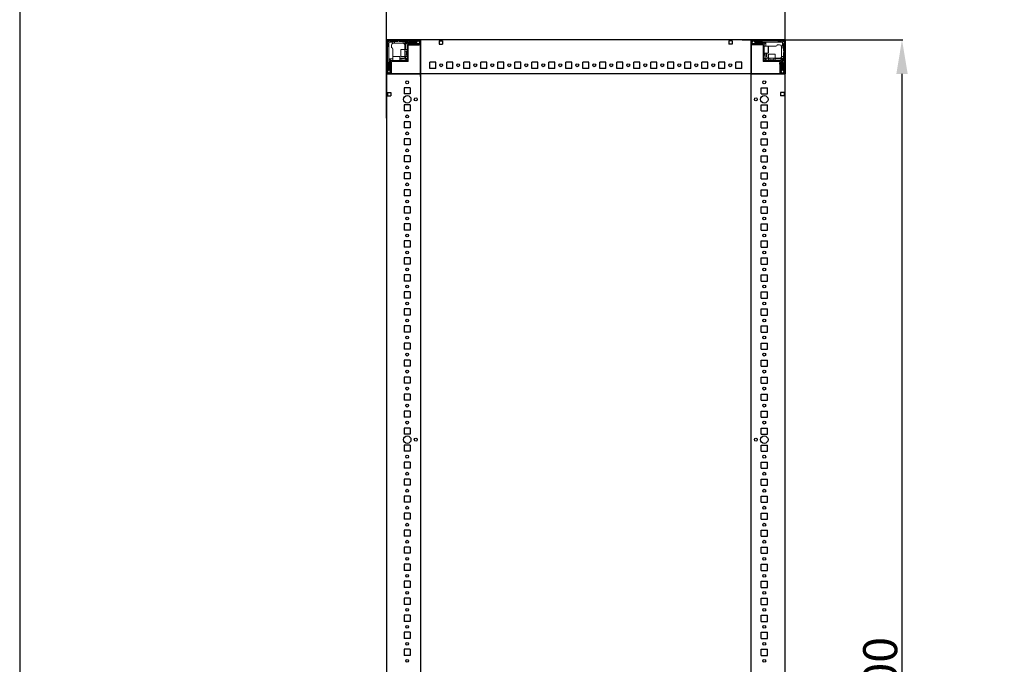
# Model space of a CAD drawing. Units: millimetres. Extents: x 10 to 11591, y 35 to 11662.
# Drawn here: x 10 to 1457, y 3443 to 4390 of the extents above; entities that cross this region are included whole.
import ezdxf

# ---------------------------------------------------------------- set-up
doc = ezdxf.new("R2010")
doc.units = ezdxf.units.MM
doc.layers.add('2', color=7, linetype='Continuous')
doc.dimstyles.new('ISO-25', dxfattribs={"dimtxt": 2.5, "dimasz": 2.5, "dimexe": 1.25, "dimexo": 0.625, "dimtad": 1, "dimtxsty": 'Standard', "dimcen": 2.5, "dimadec": 0, "dimazin": 0, "dimtfac": 1, "dimtmove": 0, "dimatfit": 3, "dimfxl": 1, "dimarcsym": 0})

# ---------------------------------------------------------------- blocks, each defined once
blk = doc.blocks.new('*D117')
at = {"layer": '2', "color": 0, "linetype": 'ByBlock', "lineweight": -2}
for p, q in [((1071.9, 4360.3), (1308.3, 4360.3)), ((1307, 4310.3), (1307, 2610.3)), ((1110.1, 2560.3), (1308.3, 2560.3))]:
    blk.add_line(p, q, dxfattribs=at)
at = {"layer": '2', "color": 0, "linetype": 'ByBlock'}
for points in [[(1298.7, 4310.3), (1315.4, 4310.3), (1307, 4360.3)], [(1298.7, 2610.3), (1315.4, 2610.3), (1307, 2560.3)]]:
    blk.add_solid(points, dxfattribs=at)
at = {"layer": 'Defpoints', "color": 0, "linetype": 'ByBlock'}
for p in [(1071.3, 4360.3), (1109.4, 2560.3), (1307, 2560.3)]:
    blk.add_point(p, dxfattribs=at)
at = {"layer": '2', "color": 0, "linetype": 'ByBlock', "insert": (1281.4, 3407.2), "char_height": 50, "attachment_point": 5, "rotation": 90}
blk.add_mtext('1800', dxfattribs=at)
blk = doc.blocks.new('*D120')
at = {"layer": '2', "color": 0, "linetype": 'ByBlock', "lineweight": -2}
for p, q in [((549, 4245.3), (549, 4541.7)), ((599, 4540.4), (1085.1, 4540.4)), ((1135.1, 4225.9), (1135.1, 4541.7))]:
    blk.add_line(p, q, dxfattribs=at)
at = {"layer": '2', "color": 0, "linetype": 'ByBlock'}
for points in [[(599, 4548.8), (599, 4532.1), (549, 4540.4)], [(1085.1, 4548.8), (1085.1, 4532.1), (1135.1, 4540.4)]]:
    blk.add_solid(points, dxfattribs=at)
at = {"layer": 'Defpoints', "color": 0, "linetype": 'ByBlock'}
for p in [(1135.1, 4540.4), (549, 4244.7), (1135.1, 4225.3)]:
    blk.add_point(p, dxfattribs=at)
at = {"layer": '2', "color": 0, "linetype": 'ByBlock', "insert": (842, 4566.1), "char_height": 50, "attachment_point": 5}
blk.add_mtext('586', dxfattribs=at)

msp = doc.modelspace()

# ---------------------------------------------------------------- linework, layer by layer
for p, q in [((549.051, 4360.346), (549.023, 2560.346)), ((549.051, 4360.346), (599.051, 4360.346)), ((549.051, 4310.346), (549.051, 4360.346)), ((1135.051, 4360.346), (549.051, 4360.346)), ((599.051, 4360.346), (599.051, 2560.346)), ((599.051, 4360.346), (599.051, 4310.346)), ((599.051, 4352.846), (599.051, 4360.346)), ((626.551, 4358.846), (626.551, 4353.846)), ((626.551, 4358.846), (631.551, 4358.846)), ((631.551, 4358.846), (631.551, 4353.846)), ((1057.551, 4358.846), (1052.551, 4358.846)), ((1052.551, 4358.846), (1052.551, 4353.846)), ((1057.551, 4358.846), (1057.551, 4353.846)), ((1085.051, 2560.346), (1085.051, 4360.346)), ((1085.051, 4360.346), (1085.051, 4310.346)), ((1085.051, 4360.346), (1135.051, 4360.346)), ((1085.051, 4360.346), (1085.051, 4352.846)), ((1085.051, 4310.346), (1085.051, 4360.346)), ((1135.051, 2560.346), (1135.051, 4360.346)), ((1135.051, 4360.346), (1135.051, 4310.346)), ((599.051, 4306.596), (599.051, 4356.596)), ((626.551, 4353.846), (631.551, 4353.846)), ((1057.551, 4353.846), (1052.551, 4353.846)), ((612.551, 4318.346), (612.551, 4327.346)), ((621.551, 4327.346), (612.551, 4327.346)), ((621.551, 4318.346), (612.551, 4318.346)), ((621.551, 4318.346), (621.551, 4327.346)), ((637.551, 4318.346), (637.551, 4327.346)), ((646.551, 4327.346), (637.551, 4327.346)), ((646.551, 4318.346), (637.551, 4318.346)), ((646.551, 4318.346), (646.551, 4327.346)), ((662.551, 4318.346), (662.551, 4327.346)), ((671.551, 4327.346), (662.551, 4327.346)), ((671.551, 4318.346), (662.551, 4318.346)), ((671.551, 4318.346), (671.551, 4327.346)), ((687.551, 4318.346), (687.551, 4327.346)), ((696.551, 4327.346), (687.551, 4327.346)), ((696.551, 4318.346), (687.551, 4318.346)), ((696.551, 4318.346), (696.551, 4327.346)), ((712.551, 4318.346), (712.551, 4327.346)), ((721.551, 4327.346), (712.551, 4327.346)), ((721.551, 4318.346), (712.551, 4318.346)), ((721.551, 4318.346), (721.551, 4327.346)), ((737.551, 4318.346), (737.551, 4327.346)), ((746.551, 4327.346), (737.551, 4327.346)), ((746.551, 4318.346), (737.551, 4318.346)), ((746.551, 4318.346), (746.551, 4327.346)), ((762.551, 4318.346), (762.551, 4327.346)), ((771.551, 4327.346), (762.551, 4327.346)), ((771.551, 4318.346), (762.551, 4318.346)), ((771.551, 4318.346), (771.551, 4327.346)), ((787.551, 4318.346), (787.551, 4327.346)), ((796.551, 4327.346), (787.551, 4327.346)), ((796.551, 4318.346), (787.551, 4318.346)), ((796.551, 4318.346), (796.551, 4327.346)), ((812.551, 4318.346), (812.551, 4327.346)), ((821.551, 4327.346), (812.551, 4327.346)), ((821.551, 4318.346), (812.551, 4318.346)), ((821.551, 4318.346), (821.551, 4327.346)), ((837.551, 4318.346), (837.551, 4327.346)), ((846.551, 4327.346), (837.551, 4327.346)), ((837.551, 4318.346), (837.551, 4327.346)), ((846.551, 4327.346), (837.551, 4327.346)), ((846.551, 4318.346), (837.551, 4318.346)), ((846.551, 4318.346), (837.551, 4318.346)), ((846.551, 4318.346), (846.551, 4327.346)), ((846.551, 4318.346), (846.551, 4327.346)), ((862.551, 4318.346), (862.551, 4327.346)), ((871.551, 4327.346), (862.551, 4327.346)), ((871.551, 4318.346), (862.551, 4318.346)), ((871.551, 4318.346), (871.551, 4327.346)), ((887.551, 4318.346), (887.551, 4327.346)), ((896.551, 4327.346), (887.551, 4327.346)), ((896.551, 4318.346), (887.551, 4318.346)), ((896.551, 4318.346), (896.551, 4327.346)), ((912.551, 4318.346), (912.551, 4327.346)), ((921.551, 4327.346), (912.551, 4327.346)), ((921.551, 4318.346), (912.551, 4318.346)), ((921.551, 4318.346), (921.551, 4327.346)), ((937.551, 4318.346), (937.551, 4327.346)), ((946.551, 4327.346), (937.551, 4327.346)), ((946.551, 4318.346), (937.551, 4318.346)), ((946.551, 4318.346), (946.551, 4327.346)), ((962.551, 4318.346), (962.551, 4327.346)), ((971.551, 4327.346), (962.551, 4327.346)), ((971.551, 4318.346), (962.551, 4318.346)), ((971.551, 4318.346), (971.551, 4327.346)), ((987.551, 4318.346), (987.551, 4327.346)), ((996.551, 4327.346), (987.551, 4327.346)), ((996.551, 4318.346), (987.551, 4318.346)), ((996.551, 4318.346), (996.551, 4327.346)), ((1012.551, 4318.346), (1012.551, 4327.346)), ((1021.551, 4327.346), (1012.551, 4327.346)), ((1021.551, 4318.346), (1012.551, 4318.346)), ((1021.551, 4318.346), (1021.551, 4327.346)), ((1037.551, 4318.346), (1037.551, 4327.346)), ((1046.551, 4327.346), (1037.551, 4327.346)), ((1046.551, 4318.346), (1037.551, 4318.346)), ((1046.551, 4318.346), (1046.551, 4327.346)), ((1062.551, 4318.346), (1062.551, 4327.346)), ((1071.551, 4327.346), (1062.551, 4327.346)), ((1071.551, 4318.346), (1062.551, 4318.346)), ((1071.551, 4318.346), (1071.551, 4327.346)), ((599.051, 4310.346), (549.051, 4310.346)), ((549.051, 4310.346), (556.551, 4310.346)), ((1135.051, 4310.346), (552.801, 4310.346)), ((1135.051, 4310.346), (1085.051, 4310.346)), ((1127.551, 4310.346), (1135.051, 4310.346)), ((584.051, 4289.846), (575.051, 4289.846)), ((575.051, 4289.846), (575.051, 4280.846)), ((584.051, 4289.846), (584.051, 4280.846)), ((1100.051, 4289.846), (1109.051, 4289.846)), ((1100.051, 4280.846), (1100.051, 4289.846)), ((1109.051, 4280.846), (1109.051, 4289.846)), ((550.551, 4282.846), (550.551, 4277.846)), ((550.551, 4282.846), (555.551, 4282.846)), ((550.551, 4277.846), (555.551, 4277.846)), ((555.551, 4282.846), (555.551, 4277.846)), ((584.051, 4280.846), (575.051, 4280.846)), ((1100.051, 4280.846), (1109.051, 4280.846)), ((1133.551, 4282.846), (1128.551, 4282.846)), ((1128.551, 4282.846), (1128.551, 4277.846)), ((1133.551, 4277.846), (1128.551, 4277.846)), ((1133.551, 4282.846), (1133.551, 4277.846)), ((584.051, 4264.846), (575.051, 4264.846)), ((575.051, 4264.846), (575.051, 4255.846)), ((584.051, 4264.846), (584.051, 4255.846)), ((1100.051, 4264.846), (1109.051, 4264.846)), ((1100.051, 4255.846), (1100.051, 4264.846)), ((1109.051, 4255.846), (1109.051, 4264.846)), ((584.051, 4255.846), (575.051, 4255.846)), ((1100.051, 4255.846), (1109.051, 4255.846)), ((584.051, 4239.846), (575.051, 4239.846)), ((575.051, 4239.846), (575.051, 4230.846)), ((584.051, 4230.846), (575.051, 4230.846)), ((584.051, 4239.846), (584.051, 4230.846)), ((1100.051, 4239.846), (1109.051, 4239.846)), ((1100.051, 4230.846), (1100.051, 4239.846)), ((1100.051, 4230.846), (1109.051, 4230.846)), ((1109.051, 4230.846), (1109.051, 4239.846)), ((584.051, 4214.846), (575.051, 4214.846)), ((575.051, 4214.846), (575.051, 4205.846)), ((584.051, 4214.846), (584.051, 4205.846)), ((1100.051, 4214.846), (1109.051, 4214.846)), ((1100.051, 4205.846), (1100.051, 4214.846)), ((1109.051, 4205.846), (1109.051, 4214.846)), ((584.051, 4205.846), (575.051, 4205.846)), ((1100.051, 4205.846), (1109.051, 4205.846)), ((584.051, 4189.846), (575.051, 4189.846)), ((575.051, 4189.846), (575.051, 4180.846)), ((584.051, 4189.846), (584.051, 4180.846)), ((1100.051, 4189.846), (1109.051, 4189.846)), ((1100.051, 4180.846), (1100.051, 4189.846)), ((1109.051, 4180.846), (1109.051, 4189.846)), ((584.051, 4180.846), (575.051, 4180.846)), ((1100.051, 4180.846), (1109.051, 4180.846)), ((584.051, 4164.846), (575.051, 4164.846)), ((575.051, 4164.846), (575.051, 4155.846)), ((584.051, 4155.846), (575.051, 4155.846)), ((584.051, 4164.846), (584.051, 4155.846)), ((1100.051, 4164.846), (1109.051, 4164.846)), ((1100.051, 4155.846), (1100.051, 4164.846)), ((1100.051, 4155.846), (1109.051, 4155.846)), ((1109.051, 4155.846), (1109.051, 4164.846)), ((584.051, 4139.846), (575.051, 4139.846)), ((575.051, 4139.846), (575.051, 4130.846)), ((584.051, 4130.846), (575.051, 4130.846)), ((584.051, 4139.846), (584.051, 4130.846)), ((1100.051, 4139.846), (1109.051, 4139.846)), ((1100.051, 4130.846), (1100.051, 4139.846)), ((1100.051, 4130.846), (1109.051, 4130.846)), ((1109.051, 4130.846), (1109.051, 4139.846)), ((584.051, 4114.846), (575.051, 4114.846)), ((575.051, 4114.846), (575.051, 4105.846)), ((584.051, 4114.846), (584.051, 4105.846)), ((1100.051, 4114.846), (1109.051, 4114.846)), ((1100.051, 4105.846), (1100.051, 4114.846)), ((1109.051, 4105.846), (1109.051, 4114.846)), ((584.051, 4105.846), (575.051, 4105.846)), ((1100.051, 4105.846), (1109.051, 4105.846)), ((584.051, 4089.846), (575.051, 4089.846)), ((575.051, 4089.846), (575.051, 4080.846)), ((584.051, 4089.846), (584.051, 4080.846)), ((1100.051, 4089.846), (1109.051, 4089.846)), ((1100.051, 4080.846), (1100.051, 4089.846)), ((1109.051, 4080.846), (1109.051, 4089.846)), ((584.051, 4080.846), (575.051, 4080.846)), ((1100.051, 4080.846), (1109.051, 4080.846)), ((584.051, 4064.846), (575.051, 4064.846)), ((575.051, 4064.846), (575.051, 4055.846)), ((584.051, 4055.846), (575.051, 4055.846)), ((584.051, 4064.846), (584.051, 4055.846)), ((1100.051, 4064.846), (1109.051, 4064.846)), ((1100.051, 4055.846), (1100.051, 4064.846)), ((1100.051, 4055.846), (1109.051, 4055.846)), ((1109.051, 4055.846), (1109.051, 4064.846)), ((575.051, 4039.846), (575.051, 4030.846)), ((584.051, 4039.846), (575.051, 4039.846)), ((584.051, 4039.846), (584.051, 4030.846)), ((1100.051, 4030.846), (1100.051, 4039.846)), ((1100.051, 4039.846), (1109.051, 4039.846)), ((1109.051, 4030.846), (1109.051, 4039.846)), ((584.051, 4030.846), (575.051, 4030.846)), ((1100.051, 4030.846), (1109.051, 4030.846)), ((584.051, 4014.846), (575.051, 4014.846)), ((575.051, 4014.846), (575.051, 4005.846)), ((584.051, 4014.846), (584.051, 4005.846)), ((1100.051, 4005.846), (1100.051, 4014.846)), ((1100.051, 4014.846), (1109.051, 4014.846)), ((1109.051, 4005.846), (1109.051, 4014.846)), ((584.051, 4005.846), (575.051, 4005.846)), ((1100.051, 4005.846), (1109.051, 4005.846)), ((584.051, 3989.846), (575.051, 3989.846)), ((575.051, 3989.846), (575.051, 3980.846)), ((584.051, 3989.846), (584.051, 3980.846)), ((1100.051, 3989.846), (1109.051, 3989.846)), ((1100.051, 3980.846), (1100.051, 3989.846)), ((1109.051, 3980.846), (1109.051, 3989.846)), ((584.051, 3980.846), (575.051, 3980.846)), ((1100.051, 3980.846), (1109.051, 3980.846)), ((584.051, 3964.846), (575.051, 3964.846)), ((575.051, 3964.846), (575.051, 3955.846)), ((584.051, 3955.846), (575.051, 3955.846)), ((584.051, 3964.846), (584.051, 3955.846)), ((1100.051, 3964.846), (1109.051, 3964.846)), ((1100.051, 3955.846), (1100.051, 3964.846)), ((1100.051, 3955.846), (1109.051, 3955.846)), ((1109.051, 3955.846), (1109.051, 3964.846)), ((584.051, 3939.846), (575.051, 3939.846)), ((575.051, 3939.846), (575.051, 3930.846)), ((584.051, 3939.846), (584.051, 3930.846)), ((1100.051, 3939.846), (1109.051, 3939.846)), ((1100.051, 3930.846), (1100.051, 3939.846)), ((1109.051, 3930.846), (1109.051, 3939.846)), ((584.051, 3930.846), (575.051, 3930.846)), ((1100.051, 3930.846), (1109.051, 3930.846)), ((584.051, 3914.846), (575.051, 3914.846)), ((575.051, 3914.846), (575.051, 3905.846)), ((584.051, 3914.846), (584.051, 3905.846)), ((1100.051, 3905.846), (1100.051, 3914.846)), ((1100.051, 3914.846), (1109.051, 3914.846)), ((1109.051, 3905.846), (1109.051, 3914.846)), ((584.051, 3905.846), (575.051, 3905.846)), ((1100.051, 3905.846), (1109.051, 3905.846)), ((575.051, 3889.846), (575.051, 3880.846)), ((584.051, 3889.846), (575.051, 3889.846)), ((584.051, 3880.846), (575.051, 3880.846)), ((584.051, 3889.846), (584.051, 3880.846)), ((1100.051, 3889.846), (1109.051, 3889.846)), ((1100.051, 3880.846), (1100.051, 3889.846)), ((1100.051, 3880.846), (1109.051, 3880.846)), ((1109.051, 3880.846), (1109.051, 3889.846)), ((584.051, 3864.846), (575.051, 3864.846)), ((575.051, 3864.846), (575.051, 3855.846)), ((584.051, 3855.846), (575.051, 3855.846)), ((584.051, 3864.846), (584.051, 3855.846)), ((1100.051, 3864.846), (1109.051, 3864.846)), ((1100.051, 3855.846), (1100.051, 3864.846)), ((1100.051, 3855.846), (1109.051, 3855.846)), ((1109.051, 3855.846), (1109.051, 3864.846)), ((575.051, 3839.846), (575.051, 3830.846)), ((584.051, 3839.846), (575.051, 3839.846)), ((584.051, 3839.846), (584.051, 3830.846)), ((1100.051, 3839.846), (1109.051, 3839.846)), ((1100.051, 3830.846), (1100.051, 3839.846)), ((1109.051, 3830.846), (1109.051, 3839.846)), ((584.051, 3830.846), (575.051, 3830.846)), ((1100.051, 3830.846), (1109.051, 3830.846)), ((584.051, 3814.846), (575.051, 3814.846)), ((575.051, 3814.846), (575.051, 3805.846)), ((584.051, 3814.846), (584.051, 3805.846)), ((1100.051, 3814.846), (1109.051, 3814.846)), ((1100.051, 3805.846), (1100.051, 3814.846)), ((1109.051, 3805.846), (1109.051, 3814.846)), ((584.051, 3805.846), (575.051, 3805.846)), ((1100.051, 3805.846), (1109.051, 3805.846)), ((584.051, 3789.846), (575.051, 3789.846)), ((575.051, 3789.846), (575.051, 3780.846)), ((584.051, 3780.846), (575.051, 3780.846)), ((584.051, 3789.846), (584.051, 3780.846)), ((1100.051, 3780.846), (1100.051, 3789.846)), ((1100.051, 3789.846), (1109.051, 3789.846)), ((1100.051, 3780.846), (1109.051, 3780.846)), ((1109.051, 3780.846), (1109.051, 3789.846)), ((584.051, 3764.846), (575.051, 3764.846)), ((575.051, 3764.846), (575.051, 3755.846)), ((584.051, 3764.846), (584.051, 3755.846)), ((1100.051, 3755.846), (1100.051, 3764.846)), ((1100.051, 3764.846), (1109.051, 3764.846)), ((1109.051, 3755.846), (1109.051, 3764.846)), ((584.051, 3755.846), (575.051, 3755.846)), ((1100.051, 3755.846), (1109.051, 3755.846)), ((584.051, 3739.846), (575.051, 3739.846)), ((575.051, 3739.846), (575.051, 3730.846)), ((584.051, 3739.846), (584.051, 3730.846)), ((1100.051, 3739.846), (1109.051, 3739.846)), ((1100.051, 3730.846), (1100.051, 3739.846)), ((1109.051, 3730.846), (1109.051, 3739.846)), ((584.051, 3730.846), (575.051, 3730.846)), ((1100.051, 3730.846), (1109.051, 3730.846)), ((584.051, 3714.846), (575.051, 3714.846)), ((575.051, 3714.846), (575.051, 3705.846)), ((584.051, 3714.846), (584.051, 3705.846)), ((1100.051, 3705.846), (1100.051, 3714.846)), ((1100.051, 3714.846), (1109.051, 3714.846)), ((1109.051, 3705.846), (1109.051, 3714.846)), ((584.051, 3705.846), (575.051, 3705.846)), ((1100.051, 3705.846), (1109.051, 3705.846)), ((584.051, 3689.846), (575.051, 3689.846)), ((575.051, 3689.846), (575.051, 3680.846)), ((584.051, 3680.846), (575.051, 3680.846)), ((584.051, 3689.846), (584.051, 3680.846)), ((1100.051, 3680.846), (1100.051, 3689.846)), ((1100.051, 3689.846), (1109.051, 3689.846)), ((1100.051, 3680.846), (1109.051, 3680.846)), ((1109.051, 3680.846), (1109.051, 3689.846)), ((584.051, 3664.846), (575.051, 3664.846)), ((575.051, 3664.846), (575.051, 3655.846)), ((584.051, 3664.846), (584.051, 3655.846)), ((1100.051, 3655.846), (1100.051, 3664.846)), ((1100.051, 3664.846), (1109.051, 3664.846)), ((1109.051, 3655.846), (1109.051, 3664.846)), ((584.051, 3655.846), (575.051, 3655.846)), ((1100.051, 3655.846), (1109.051, 3655.846)), ((584.051, 3639.846), (575.051, 3639.846)), ((575.051, 3639.846), (575.051, 3630.846)), ((584.051, 3639.846), (584.051, 3630.846)), ((1100.051, 3639.846), (1109.051, 3639.846)), ((1100.051, 3630.846), (1100.051, 3639.846)), ((1109.051, 3630.846), (1109.051, 3639.846)), ((584.051, 3630.846), (575.051, 3630.846)), ((1100.051, 3630.846), (1109.051, 3630.846)), ((584.051, 3614.846), (575.051, 3614.846)), ((575.051, 3614.846), (575.051, 3605.846)), ((584.051, 3605.846), (575.051, 3605.846)), ((584.051, 3614.846), (584.051, 3605.846)), ((1100.051, 3614.846), (1109.051, 3614.846)), ((1100.051, 3605.846), (1100.051, 3614.846)), ((1100.051, 3605.846), (1109.051, 3605.846)), ((1109.051, 3605.846), (1109.051, 3614.846)), ((584.051, 3589.846), (575.051, 3589.846)), ((575.051, 3589.846), (575.051, 3580.846)), ((584.051, 3580.846), (575.051, 3580.846)), ((584.051, 3589.846), (584.051, 3580.846)), ((1100.051, 3589.846), (1109.051, 3589.846)), ((1100.051, 3580.846), (1100.051, 3589.846)), ((1100.051, 3580.846), (1109.051, 3580.846)), ((1109.051, 3580.846), (1109.051, 3589.846)), ((575.051, 3564.846), (575.051, 3555.846)), ((584.051, 3564.846), (575.051, 3564.846)), ((584.051, 3564.846), (584.051, 3555.846)), ((1100.051, 3564.846), (1109.051, 3564.846)), ((1100.051, 3555.846), (1100.051, 3564.846)), ((1109.051, 3555.846), (1109.051, 3564.846)), ((584.051, 3555.846), (575.051, 3555.846)), ((1100.051, 3555.846), (1109.051, 3555.846)), ((575.051, 3539.846), (575.051, 3530.846)), ((584.051, 3539.846), (575.051, 3539.846)), ((584.051, 3539.846), (584.051, 3530.846)), ((1100.051, 3539.846), (1109.051, 3539.846)), ((1100.051, 3530.846), (1100.051, 3539.846)), ((1109.051, 3530.846), (1109.051, 3539.846)), ((584.051, 3530.846), (575.051, 3530.846)), ((1100.051, 3530.846), (1109.051, 3530.846)), ((575.051, 3514.846), (575.051, 3505.846)), ((584.051, 3514.846), (575.051, 3514.846)), ((584.051, 3505.846), (575.051, 3505.846)), ((584.051, 3514.846), (584.051, 3505.846)), ((1100.051, 3514.846), (1109.051, 3514.846)), ((1100.051, 3505.846), (1100.051, 3514.846)), ((1100.051, 3505.846), (1109.051, 3505.846)), ((1109.051, 3505.846), (1109.051, 3514.846)), ((584.051, 3489.846), (575.051, 3489.846)), ((575.051, 3489.846), (575.051, 3480.846)), ((584.051, 3489.846), (584.051, 3480.846)), ((1100.051, 3489.846), (1109.051, 3489.846)), ((1100.051, 3480.846), (1100.051, 3489.846)), ((1109.051, 3480.846), (1109.051, 3489.846)), ((584.051, 3480.846), (575.051, 3480.846)), ((1100.051, 3480.846), (1109.051, 3480.846)), ((584.051, 3464.846), (575.051, 3464.846)), ((575.051, 3464.846), (575.051, 3455.846)), ((584.051, 3464.846), (584.051, 3455.846)), ((1100.051, 3455.846), (1100.051, 3464.846)), ((1100.051, 3464.846), (1109.051, 3464.846)), ((1109.051, 3455.846), (1109.051, 3464.846)), ((584.051, 3455.846), (575.051, 3455.846)), ((1100.051, 3455.846), (1109.051, 3455.846))]:
    msp.add_line(p, q)
at = {"color": 7, "linetype": 'Continuous', "lineweight": 15}
for p, q in [((549.051, 4358.746), (549.051, 4311.946)), ((550.551, 4358.746), (550.551, 4311.946)), ((597.451, 4360.346), (550.651, 4360.346)), ((597.451, 4358.846), (550.651, 4358.846)), ((550.99, 4358.407), (552.551, 4356.846)), ((554.051, 4358.846), (555.051, 4357.846)), ((555.051, 4357.846), (558.551, 4357.846)), ((558.551, 4357.846), (558.551, 4356.846)), ((558.551, 4357.846), (561.051, 4357.846)), ((561.051, 4357.846), (561.051, 4355.346)), ((565.051, 4357.846), (561.051, 4357.846)), ((566.051, 4358.846), (565.051, 4357.846)), ((568.051, 4357.846), (567.051, 4358.846)), ((573.551, 4357.846), (568.051, 4357.846)), ((573.551, 4355.304), (573.551, 4357.846)), ((573.551, 4357.846), (576.051, 4357.846)), ((576.051, 4356.846), (576.051, 4357.846)), ((580.051, 4357.846), (576.051, 4357.846)), ((580.051, 4357.846), (581.051, 4358.846)), ((582.051, 4358.846), (583.051, 4357.846)), ((583.051, 4357.846), (593.051, 4357.846)), ((595.423, 4358.623), (592.551, 4356.846)), ((593.051, 4357.846), (594.051, 4358.846)), ((595.423, 4358.623), (595.051, 4358.846)), ((597.551, 4357.346), (595.423, 4358.623)), ((597.551, 4354.446), (597.551, 4358.746)), ((599.051, 4360.269), (597.943, 4360.269)), ((599.051, 4360.346), (599.051, 4358.746)), ((599.051, 4358.746), (599.051, 4360.269)), ((599.051, 4358.746), (599.051, 4311.946)), ((599.051, 4354.446), (599.051, 4358.746)), ((1085.051, 4358.746), (1085.051, 4354.446)), ((1086.551, 4358.746), (1086.551, 4354.446)), ((1088.679, 4358.623), (1086.551, 4357.346)), ((1133.451, 4360.346), (1086.651, 4360.346)), ((1133.451, 4358.846), (1086.651, 4358.846)), ((1089.051, 4358.846), (1088.679, 4358.623)), ((1091.551, 4356.846), (1088.679, 4358.623)), ((1090.051, 4358.846), (1091.051, 4357.846)), ((1091.051, 4357.846), (1101.051, 4357.846)), ((1101.051, 4357.846), (1102.051, 4358.846)), ((1124.551, 4358.846), (1125.551, 4357.846)), ((1125.551, 4357.846), (1129.051, 4357.846)), ((1129.051, 4357.846), (1130.051, 4358.846)), ((1133.111, 4358.407), (1131.551, 4356.846)), ((1133.551, 4311.946), (1133.551, 4358.746)), ((1135.051, 4311.946), (1135.051, 4358.746)), ((551.551, 4354.346), (550.551, 4355.346)), ((550.551, 4349.846), (551.551, 4350.846)), ((551.551, 4350.846), (551.551, 4354.346)), ((552.551, 4356.846), (552.551, 4336.769)), ((558.551, 4356.846), (552.551, 4356.846)), ((556.551, 4352.346), (556.551, 4348.846)), ((558.551, 4355.175), (558.551, 4356.846)), ((558.551, 4336.769), (558.551, 4346.846)), ((561.051, 4355.346), (559.551, 4355.346)), ((573.051, 4355.346), (561.051, 4355.346)), ((576.051, 4345.846), (570.351, 4345.846)), ((576.051, 4345.846), (576.051, 4356.846)), ((592.551, 4356.846), (576.051, 4356.846)), ((579.551, 4345.846), (576.051, 4345.846)), ((576.051, 4335.846), (576.051, 4345.846)), ((578.662, 4343.846), (576.301, 4343.846)), ((577.051, 4345.846), (577.051, 4356.346)), ((577.051, 4356.346), (592.551, 4356.346)), ((579.551, 4353.846), (577.051, 4356.346)), ((579.051, 4343.292), (578.662, 4343.846)), ((578.662, 4337.846), (578.662, 4343.846)), ((579.439, 4343.846), (579.051, 4343.292)), ((579.051, 4342.964), (579.051, 4343.292)), ((579.551, 4343.846), (579.439, 4343.846)), ((579.439, 4337.846), (579.439, 4343.846)), ((579.551, 4352.746), (579.551, 4353.846)), ((579.551, 4328.346), (579.551, 4352.746)), ((583.551, 4354.846), (580.551, 4354.846)), ((581.051, 4352.746), (581.051, 4328.346)), ((581.051, 4352.519), (597.051, 4352.519)), ((581.151, 4354.346), (597.451, 4354.346)), ((581.151, 4352.846), (597.451, 4352.846)), ((583.051, 4352.346), (584.751, 4352.346)), ((593.051, 4355.346), (584.051, 4355.346)), ((592.551, 4356.846), (592.551, 4356.346)), ((592.551, 4356.346), (594.975, 4354.846)), ((593.551, 4354.846), (594.975, 4354.846)), ((594.975, 4354.846), (595.051, 4354.846)), ((595.051, 4354.846), (597.551, 4355.846)), ((1086.551, 4355.846), (1089.051, 4354.846)), ((1086.651, 4354.346), (1102.951, 4354.346)), ((1086.651, 4352.846), (1102.951, 4352.846)), ((1089.051, 4354.846), (1089.126, 4354.846)), ((1089.126, 4354.846), (1091.551, 4356.346)), ((1089.126, 4354.846), (1090.551, 4354.846)), ((1100.051, 4355.346), (1091.051, 4355.346)), ((1091.551, 4356.346), (1091.551, 4356.846)), ((1111.473, 4356.846), (1091.551, 4356.846)), ((1091.551, 4356.346), (1107.051, 4356.346)), ((1103.551, 4354.846), (1100.551, 4354.846)), ((1103.051, 4329.856), (1103.051, 4352.746)), ((1104.551, 4353.846), (1107.051, 4356.346)), ((1104.551, 4352.746), (1104.551, 4353.846)), ((1104.551, 4352.746), (1104.551, 4329.856)), ((1110.251, 4350.846), (1104.551, 4350.846)), ((1107.051, 4356.346), (1107.051, 4350.846)), ((1111.473, 4350.846), (1111.051, 4350.846)), ((1131.551, 4356.846), (1111.473, 4356.846)), ((1111.473, 4350.846), (1121.551, 4350.846)), ((1127.051, 4352.846), (1123.551, 4352.846)), ((1129.879, 4350.846), (1131.551, 4350.846)), ((1130.051, 4348.346), (1130.051, 4349.846)), ((1132.551, 4348.346), (1130.051, 4348.346)), ((1130.051, 4336.346), (1130.051, 4348.346)), ((1131.551, 4350.846), (1131.551, 4356.846)), ((1132.551, 4350.846), (1131.551, 4350.846)), ((1133.551, 4355.346), (1132.551, 4354.346)), ((1132.551, 4354.346), (1132.551, 4350.846)), ((1132.551, 4350.846), (1132.551, 4348.346)), ((1132.551, 4344.346), (1132.551, 4348.346)), ((1133.551, 4343.346), (1132.551, 4344.346)), ((552.551, 4336.769), (552.551, 4316.846)), ((553.051, 4332.346), (558.551, 4332.346)), ((553.051, 4316.846), (553.051, 4332.346)), ((555.551, 4329.846), (553.051, 4332.346)), ((554.551, 4328.846), (554.551, 4325.846)), ((556.651, 4329.846), (555.551, 4329.846)), ((556.651, 4329.846), (579.541, 4329.846)), ((558.551, 4336.769), (558.551, 4336.346)), ((558.551, 4335.546), (558.551, 4329.846)), ((568.551, 4329.846), (568.551, 4335.546)), ((573.051, 4333.346), (568.551, 4333.346)), ((568.551, 4332.346), (576.051, 4332.346)), ((571.551, 4330.346), (568.551, 4330.346)), ((570.351, 4335.846), (576.051, 4335.846)), ((576.051, 4335.846), (579.551, 4335.846)), ((576.051, 4332.346), (577.051, 4333.346)), ((576.051, 4332.346), (576.783, 4330.579)), ((576.783, 4330.579), (576.051, 4329.846)), ((576.301, 4337.846), (578.662, 4337.846)), ((576.783, 4330.579), (578.818, 4332.614)), ((577.051, 4333.346), (577.051, 4335.846)), ((578.818, 4332.614), (577.051, 4333.346)), ((578.662, 4337.846), (579.051, 4338.401)), ((579.551, 4333.346), (578.818, 4332.614)), ((579.051, 4338.401), (579.051, 4342.964)), ((579.051, 4338.401), (579.439, 4337.846)), ((579.439, 4337.846), (579.551, 4337.846)), ((579.541, 4328.346), (579.541, 4329.846)), ((1103.051, 4329.856), (1104.551, 4329.856)), ((1103.051, 4329.846), (1103.051, 4328.346)), ((1103.051, 4329.846), (1127.451, 4329.846)), ((1104.551, 4340.846), (1110.251, 4340.846)), ((1105.283, 4332.614), (1104.551, 4333.346)), ((1105.051, 4337.846), (1105.051, 4340.846)), ((1107.051, 4333.346), (1105.283, 4332.614)), ((1105.283, 4332.614), (1107.318, 4330.579)), ((1107.051, 4340.846), (1107.051, 4333.346)), ((1107.051, 4333.346), (1108.051, 4332.346)), ((1107.318, 4330.579), (1108.051, 4332.346)), ((1108.051, 4329.846), (1107.318, 4330.579)), ((1108.051, 4336.346), (1108.051, 4340.846)), ((1108.051, 4332.346), (1110.551, 4332.346)), ((1110.551, 4339.046), (1110.551, 4333.346)), ((1110.551, 4333.346), (1110.551, 4329.846)), ((1110.551, 4333.346), (1120.551, 4333.346)), ((1112.551, 4333.096), (1112.551, 4330.735)), ((1112.551, 4330.735), (1113.105, 4330.346)), ((1112.551, 4330.735), (1118.551, 4330.735)), ((1113.105, 4330.346), (1112.551, 4329.958)), ((1112.551, 4329.958), (1112.551, 4329.846)), ((1112.551, 4329.958), (1118.551, 4329.958)), ((1113.105, 4330.346), (1117.669, 4330.346)), ((1117.669, 4330.346), (1117.996, 4330.346)), ((1117.996, 4330.346), (1118.551, 4330.735)), ((1118.551, 4329.958), (1117.996, 4330.346)), ((1118.551, 4330.735), (1118.551, 4333.096)), ((1118.551, 4329.846), (1118.551, 4329.958)), ((1120.551, 4333.346), (1120.551, 4339.046)), ((1120.551, 4329.846), (1120.551, 4333.346)), ((1120.551, 4333.346), (1131.551, 4333.346)), ((1120.551, 4332.346), (1131.051, 4332.346)), ((1127.451, 4329.846), (1128.551, 4329.846)), ((1128.551, 4329.846), (1131.051, 4332.346)), ((1129.551, 4325.846), (1129.551, 4328.846)), ((1130.009, 4335.846), (1132.551, 4335.846)), ((1131.051, 4332.346), (1131.051, 4316.846)), ((1131.551, 4316.846), (1131.551, 4333.346)), ((1131.551, 4333.346), (1132.551, 4333.346)), ((1132.551, 4341.346), (1133.551, 4342.346)), ((1132.551, 4335.846), (1132.551, 4341.346)), ((1132.551, 4335.846), (1132.551, 4333.346)), ((1132.551, 4329.346), (1132.551, 4333.346)), ((1132.551, 4329.346), (1133.551, 4328.346)), ((551.551, 4326.346), (550.551, 4327.346)), ((550.551, 4315.346), (551.551, 4316.346)), ((550.551, 4314.346), (550.774, 4313.975)), ((552.551, 4316.846), (550.774, 4313.975)), ((551.551, 4316.346), (551.551, 4326.346)), ((553.051, 4316.846), (552.551, 4316.846)), ((554.551, 4314.422), (553.051, 4316.846)), ((553.551, 4311.846), (554.551, 4314.346)), ((554.051, 4325.346), (554.051, 4316.346)), ((554.551, 4314.422), (554.551, 4315.846)), ((554.551, 4314.346), (554.551, 4314.422)), ((555.051, 4311.946), (555.051, 4328.246)), ((556.551, 4311.946), (556.551, 4328.246)), ((579.541, 4328.346), (556.651, 4328.346)), ((579.551, 4328.346), (581.051, 4328.346)), ((1127.451, 4328.346), (1103.051, 4328.346)), ((1127.051, 4326.346), (1127.051, 4324.646)), ((1127.223, 4328.346), (1127.223, 4312.346)), ((1127.551, 4328.246), (1127.551, 4311.946)), ((1129.051, 4328.246), (1129.051, 4311.946)), ((1131.051, 4316.846), (1129.551, 4314.422)), ((1129.551, 4315.846), (1129.551, 4314.422)), ((1129.551, 4314.422), (1129.551, 4314.346)), ((1129.551, 4314.346), (1130.551, 4311.846)), ((1130.051, 4316.346), (1130.051, 4325.346)), ((1131.551, 4316.846), (1131.051, 4316.846)), ((1133.328, 4313.975), (1131.551, 4316.846)), ((1133.551, 4327.346), (1132.551, 4326.346)), ((1132.551, 4326.346), (1132.551, 4316.346)), ((1132.551, 4316.346), (1133.551, 4315.346)), ((1133.328, 4313.975), (1133.551, 4314.346)), ((550.651, 4311.846), (554.951, 4311.846)), ((550.651, 4310.346), (554.951, 4310.346)), ((550.774, 4313.975), (552.051, 4311.846)), ((599.051, 4311.946), (599.051, 4310.346)), ((1086.651, 4310.346), (1085.051, 4310.346)), ((1133.451, 4310.346), (1086.651, 4310.346)), ((1129.151, 4311.846), (1133.451, 4311.846)), ((1129.151, 4310.346), (1133.451, 4310.346)), ((1132.051, 4311.846), (1133.328, 4313.975)), ((1135.051, 4310.346), (1133.451, 4310.346)), ((1133.451, 4310.346), (1134.973, 4310.346)), ((1134.973, 4310.346), (1134.973, 4311.454))]:
    msp.add_line(p, q, dxfattribs=at)
at = {"color": 7, "linetype": 'Continuous', "lineweight": 0}
for p, q in [((1085.051, 4360.346), (1085.051, 4358.346)), ((1085.051, 4358.346), (1085.051, 4312.346)), ((549.051, 4310.346), (551.051, 4310.346)), ((551.051, 4310.346), (597.051, 4310.346)), ((597.051, 4310.346), (599.051, 4310.346)), ((1085.051, 4312.346), (1085.051, 4310.346))]:
    msp.add_line(p, q, dxfattribs=at)
at = {"color": 8, "linetype": 'Continuous', "lineweight": 15}
for p, q in [((570.351, 4345.846), (570.351, 4335.846)), ((576.301, 4343.846), (576.301, 4339.346)), ((1110.251, 4340.846), (1110.251, 4350.846)), ((568.551, 4335.546), (558.551, 4335.546)), ((576.301, 4339.346), (576.301, 4337.846)), ((1120.551, 4339.046), (1110.551, 4339.046)), ((1114.051, 4333.096), (1112.551, 4333.096)), ((1118.551, 4333.096), (1114.051, 4333.096))]:
    msp.add_line(p, q, dxfattribs=at)
msp.add_lwpolyline([(9.768, 34.99), (11591.072, 34.99), (11591.072, 11008.667), (9.768, 11008.667)], close=True)
at = {"color": 0}
for points in [[(549.051, 4310.346), (599.051, 4310.346), (599.051, 4360.346), (549.051, 4360.346)], [(1085.051, 4310.346), (1135.051, 4310.346), (1135.051, 4360.346), (1085.051, 4360.346)]]:
    msp.add_lwpolyline(points, close=True, dxfattribs=at)
at = {"color": 7, "linetype": 'Continuous', "lineweight": 15, "flags": 128}
for points in [[(1110.436, 4350.783), (1110.465, 4350.789), (1111.051, 4350.846)], [(558.614, 4335.731), (558.608, 4335.761), (558.551, 4336.346)]]:
    msp.add_lwpolyline(points, dxfattribs=at)
for centre, radius in [((629.551, 4322.846), 2.1), ((654.551, 4322.846), 2.1), ((679.551, 4322.846), 2.1), ((704.551, 4322.846), 2.1), ((729.551, 4322.846), 2.1), ((754.551, 4322.846), 2.1), ((779.551, 4322.846), 2.1), ((804.551, 4322.846), 2.1), ((829.551, 4322.846), 2.1), ((854.551, 4322.846), 2.1), ((879.551, 4322.846), 2.1), ((904.551, 4322.846), 2.1), ((929.551, 4322.846), 2.1), ((954.551, 4322.846), 2.1), ((979.551, 4322.846), 2.1), ((1004.551, 4322.846), 2.1), ((1029.551, 4322.846), 2.1), ((1054.551, 4322.846), 2.1), ((579.551, 4297.846), 2.1), ((1104.551, 4297.846), 2.1), ((579.551, 4272.846), 5.5), ((592.051, 4272.846), 2.125), ((1092.051, 4272.846), 2.125), ((1104.551, 4272.846), 5.5), ((1104.551, 4272.846), 5.5), ((579.551, 4247.846), 2.1), ((1104.551, 4247.846), 2.1), ((579.551, 4222.846), 2.1), ((1104.551, 4222.846), 2.1), ((579.551, 4197.846), 2.1), ((1104.551, 4197.846), 2.1), ((579.551, 4172.846), 2.1), ((1104.551, 4172.846), 2.1), ((579.551, 4147.846), 2.1), ((1104.551, 4147.846), 2.1), ((579.551, 4122.846), 2.1), ((1104.551, 4122.846), 2.1), ((579.551, 4097.846), 2.1), ((1104.551, 4097.846), 2.1), ((579.551, 4072.846), 2.1), ((1104.551, 4072.846), 2.1), ((579.551, 4047.846), 2.1), ((1104.551, 4047.846), 2.1), ((579.551, 4022.846), 2.1), ((1104.551, 4022.846), 2.1), ((579.551, 3997.846), 2.1), ((1104.551, 3997.846), 2.1), ((579.551, 3972.846), 2.1), ((1104.551, 3972.846), 2.1), ((579.551, 3947.846), 2.1), ((1104.551, 3947.846), 2.1), ((579.551, 3922.846), 2.1), ((1104.551, 3922.846), 2.1), ((579.551, 3897.846), 2.1), ((1104.551, 3897.846), 2.1), ((579.551, 3872.846), 2.1), ((1104.551, 3872.846), 2.1), ((579.551, 3847.846), 2.1), ((1104.551, 3847.846), 2.1), ((579.551, 3822.846), 2.1), ((1104.551, 3822.846), 2.1), ((579.551, 3797.846), 2.1), ((1104.551, 3797.846), 2.1), ((579.551, 3772.846), 5.5), ((592.051, 3772.846), 2.125), ((1092.051, 3772.846), 2.125), ((1104.551, 3772.846), 5.5), ((579.551, 3747.846), 2.1), ((1104.551, 3747.846), 2.1), ((579.551, 3722.846), 2.1), ((1104.551, 3722.846), 2.1), ((579.551, 3697.846), 2.1), ((1104.551, 3697.846), 2.1), ((579.551, 3672.846), 2.1), ((1104.551, 3672.846), 2.1), ((579.551, 3647.846), 2.1), ((1104.551, 3647.846), 2.1), ((579.551, 3622.846), 2.1), ((1104.551, 3622.846), 2.1), ((579.551, 3597.846), 2.1), ((1104.551, 3597.846), 2.1), ((579.551, 3572.846), 2.1), ((1104.551, 3572.846), 2.1), ((579.551, 3547.846), 2.1), ((1104.551, 3547.846), 2.1), ((579.551, 3522.846), 2.1), ((1104.551, 3522.846), 2.1), ((579.551, 3497.846), 2.1), ((1104.551, 3497.846), 2.1), ((579.551, 3472.846), 2.1), ((1104.551, 3472.846), 2.1), ((579.551, 3447.846), 2.1), ((1104.551, 3447.846), 2.1)]:
    msp.add_circle(centre, radius)
at = {"color": 7, "linetype": 'Continuous', "lineweight": 15}
for centre, radius, start, end in [((550.651, 4358.746), 1.6, 90, 180), ((550.651, 4358.746), 0.1, 90, 180), ((552.051, 4357.346), 1.5, 135, 180), ((552.051, 4357.346), 1.5, 90, 135), ((597.451, 4358.746), 1.6, 0, 90), ((597.451, 4358.746), 0.1, 0, 90), ((1086.651, 4358.746), 1.6, 90, 180), ((1086.651, 4358.746), 0.1, 90, 180), ((1132.051, 4357.346), 1.5, 45, 90), ((1132.051, 4357.346), 1.5, 0, 45), ((1133.451, 4358.746), 1.6, 0, 90), ((1133.451, 4358.746), 0.1, 0, 90), ((559.551, 4352.346), 3, 109.471221, 180), ((556.551, 4346.846), 2, 0, 90), ((570.351, 4345.546), 0.3, 90, 180), ((573.051, 4352.346), 3, 80.405932, 90), ((576.301, 4344.096), 0.25, 180, 270), ((580.551, 4353.846), 1, 90, 180), ((581.151, 4352.746), 1.6, 90, 180), ((581.151, 4352.746), 0.1, 90, 180), ((584.051, 4354.846), 0.5, 90, 180), ((593.051, 4354.846), 0.5, 0, 90), ((597.051, 4354.519), 2, 270, 340.5873), ((597.451, 4354.446), 1.6, 270, 0), ((597.451, 4354.446), 0.1, 270, 0), ((1086.651, 4354.446), 1.6, 180, 270), ((1086.651, 4354.446), 0.1, 180, 270), ((1091.051, 4354.846), 0.5, 90, 180), ((1100.051, 4354.846), 0.5, 0, 90), ((1102.951, 4352.746), 1.6, 0, 90), ((1102.951, 4352.746), 0.1, 0, 90), ((1103.551, 4353.846), 1, 0, 90), ((1110.251, 4350.546), 0.3, 0, 90), ((1121.551, 4352.846), 2, 270, 0), ((1127.051, 4349.846), 3, 19.471221, 90), ((555.551, 4328.846), 1, 90, 180), ((556.651, 4328.246), 1.6, 90, 180), ((558.851, 4335.546), 0.3, 90, 180), ((568.251, 4335.546), 0.3, 0, 90), ((570.351, 4336.146), 0.3, 180, 270), ((571.551, 4329.846), 0.5, 0, 90), ((573.051, 4336.346), 3, 270, 350.405932), ((576.301, 4337.596), 0.25, 90, 180), ((1104.551, 4337.846), 0.5, 270, 0), ((1111.051, 4336.346), 3, 180, 260.405932), ((1110.251, 4341.146), 0.3, 270, 0), ((1110.851, 4339.046), 0.3, 90, 180), ((1112.301, 4333.096), 0.25, 0, 90), ((1118.801, 4333.096), 0.25, 90, 180), ((1120.251, 4339.046), 0.3, 0, 90), ((1127.451, 4328.246), 1.6, 0, 90), ((1128.551, 4328.846), 1, 0, 90), ((1127.051, 4336.346), 3, 350.405932, 0), ((554.551, 4325.346), 0.5, 90, 180), ((554.551, 4316.346), 0.5, 180, 270), ((556.651, 4328.246), 0.1, 90, 180), ((1127.451, 4328.246), 0.1, 0, 90), ((1129.551, 4325.346), 0.5, 0, 90), ((1129.551, 4316.346), 0.5, 270, 0), ((550.651, 4311.946), 1.6, 180, 270), ((550.651, 4311.946), 0.1, 180, 270), ((554.951, 4311.946), 0.1, 270, 0), ((554.951, 4311.946), 1.6, 270, 0), ((1129.223, 4312.346), 2, 180, 250.5873), ((1129.151, 4311.946), 1.6, 180, 270), ((1129.151, 4311.946), 0.1, 180, 270), ((1133.451, 4311.946), 1.6, 270, 0), ((1133.451, 4311.946), 0.1, 270, 0)]:
    msp.add_arc(centre, radius, start, end, dxfattribs=at)
for points, knots in [([(558.551, 4355.175), (558.578, 4355.184), (558.632, 4355.204), (559.009, 4355.317), (559.383, 4355.337), (559.551, 4355.346)], [0, 0, 0, 0, 0.35548662, 0.71037174, 1, 1, 1, 1]), ([(570.051, 4345.539), (570.051, 4345.538), (570.051, 4345.533), (570.051, 4345.009), (570.051, 4344.016), (570.051, 4342.976), (570.051, 4342.071), (570.051, 4341.117), (570.051, 4339.876), (570.051, 4339.04), (570.051, 4338.496)], [0, 0, 0, 0, 0.0942031, 0.26919852, 0.44419393, 0.53839703, 0.63459926, 0.73080148, 0.82500458, 1, 1, 1, 1]), ([(573.551, 4355.304), (573.797, 4355.243), (574.287, 4355.122), (574.995, 4354.681), (575.662, 4353.958), (575.994, 4353.118), (576.051, 4352.541), (576.051, 4352.349), (576.051, 4352.346)], [0, 0, 0, 0, 0.15147186, 0.30202907, 0.52985306, 0.8435737, 0.99780306, 1, 1, 1, 1]), ([(1110.551, 4348.546), (1110.551, 4348.62), (1110.551, 4349.194), (1110.551, 4349.998), (1110.551, 4350.534), (1110.551, 4350.538), (1110.551, 4350.539)], [0, 0, 0, 0, 0.05508182, 0.42734343, 0.79960505, 1, 1, 1, 1]), ([(1110.551, 4341.154), (1110.551, 4341.155), (1110.551, 4341.16), (1110.551, 4341.684), (1110.551, 4342.677), (1110.551, 4343.717), (1110.551, 4344.622), (1110.551, 4345.576), (1110.551, 4346.817), (1110.551, 4347.653), (1110.551, 4348.196)], [0, 0, 0, 0, 0.0942031, 0.26919852, 0.44419393, 0.53839703, 0.63459926, 0.73080148, 0.82500458, 1, 1, 1, 1]), ([(1129.879, 4350.846), (1129.889, 4350.819), (1129.908, 4350.765), (1130.021, 4350.388), (1130.042, 4350.014), (1130.051, 4349.846)], [0, 0, 0, 0, 0.35548662, 0.71037174, 1, 1, 1, 1]), ([(560.851, 4335.846), (560.777, 4335.846), (560.203, 4335.846), (559.399, 4335.846), (558.863, 4335.846), (558.859, 4335.846), (558.858, 4335.846)], [0, 0, 0, 0, 0.05508182, 0.42734343, 0.79960505, 1, 1, 1, 1]), ([(568.244, 4335.846), (568.242, 4335.846), (568.237, 4335.846), (567.714, 4335.846), (566.72, 4335.846), (565.68, 4335.846), (564.775, 4335.846), (563.821, 4335.846), (562.58, 4335.846), (561.744, 4335.846), (561.201, 4335.846)], [0, 0, 0, 0, 0.0942031, 0.26919852, 0.44419393, 0.53839703, 0.63459926, 0.73080148, 0.82500458, 1, 1, 1, 1]), ([(570.051, 4338.146), (570.051, 4338.072), (570.051, 4337.499), (570.051, 4336.694), (570.051, 4336.159), (570.051, 4336.155), (570.051, 4336.154)], [0, 0, 0, 0, 0.05508182, 0.42734343, 0.79960505, 1, 1, 1, 1]), ([(1112.851, 4339.346), (1112.777, 4339.346), (1112.203, 4339.346), (1111.399, 4339.346), (1110.863, 4339.346), (1110.859, 4339.346), (1110.858, 4339.346)], [0, 0, 0, 0, 0.05508182, 0.42734343, 0.79960505, 1, 1, 1, 1]), ([(1120.244, 4339.346), (1120.242, 4339.346), (1120.237, 4339.346), (1119.714, 4339.346), (1118.72, 4339.346), (1117.68, 4339.346), (1116.775, 4339.346), (1115.821, 4339.346), (1114.58, 4339.346), (1113.744, 4339.346), (1113.201, 4339.346)], [0, 0, 0, 0, 0.0942031, 0.26919852, 0.44419393, 0.53839703, 0.63459926, 0.73080148, 0.82500458, 1, 1, 1, 1]), ([(1130.009, 4335.846), (1129.948, 4335.6), (1129.826, 4335.11), (1129.385, 4334.402), (1128.662, 4333.735), (1127.822, 4333.403), (1127.245, 4333.347), (1127.053, 4333.346), (1127.051, 4333.346)], [0, 0, 0, 0, 0.15147186, 0.30202907, 0.52985306, 0.8435737, 0.99780306, 1, 1, 1, 1])]:
    msp.add_open_spline(points, degree=3, knots=knots, dxfattribs=at)

# ---------------------------------------------------------------- dimensions: what is measured, and where the dimension line sits
at = {"layer": '2', "color": 0, "linetype": 'ByBlock'}
dim = msp.add_linear_dim(base=(1135.051, 4540.44), p1=(549.049, 4244.65), p2=(1135.051, 4225.296), dimstyle='ISO-25', override={"dimtxt": 50, "dimasz": 50}, dxfattribs=at)
dim.commit()
dim.dimension.update_dxf_attribs({"geometry": '*D120', "text_midpoint": (842.05, 4566.065)})
dim = msp.add_linear_dim(base=(1307.024, 2560.346), p1=(1071.301, 4360.346), p2=(1109.426, 2560.346), angle=270, dimstyle='ISO-25', override={"dimtxt": 50, "dimasz": 50}, dxfattribs=at)
dim.commit()
dim.dimension.update_dxf_attribs({"geometry": '*D117', "text_midpoint": (1307.024, 3407.166), "dimtype": 160})

doc.saveas('drawing.dxf')
